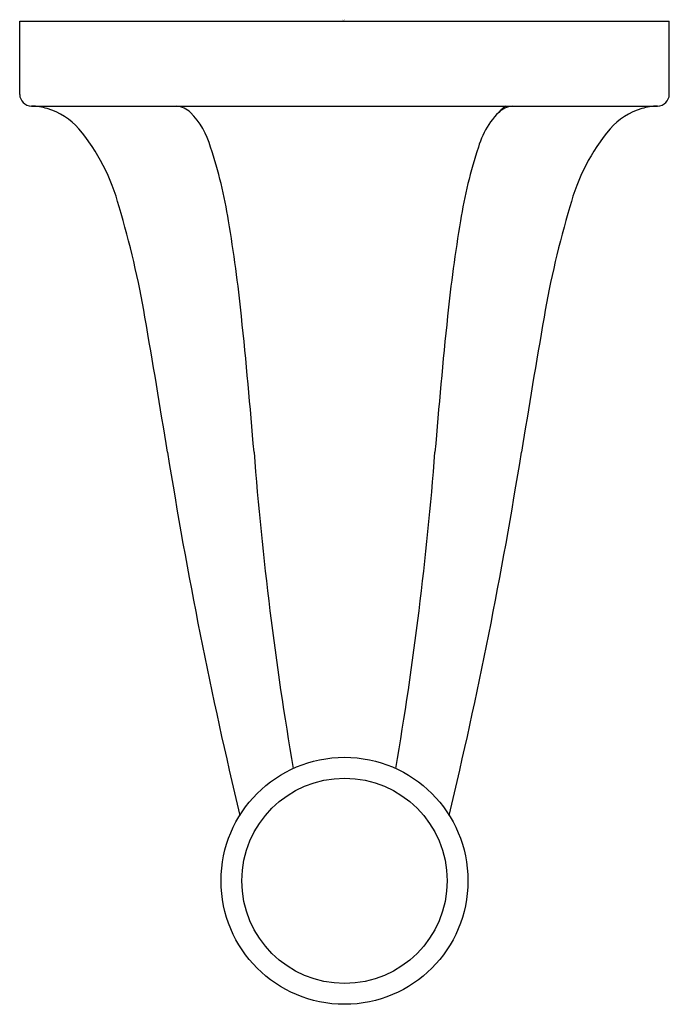
# Model space of a CAD drawing. Extents: x 4454.09 to 4456.49, y 439.16 to 442.79.
import ezdxf

# ---------------------------------------------------------------- set-up
doc = ezdxf.new("R2010")
doc.units = 0
doc.header["$LTSCALE"] = 0.64311
doc.layers.get('0').update_dxf_attribs({"color": 255, "linetype": 'CONTINUOUS'})
doc.layers.get('DEFPOINTS').update_dxf_attribs({"linetype": 'CONTINUOUS'})
doc.styles.get("Standard").update_dxf_attribs({"font": 'txt', "width": 0.8})

msp = doc.modelspace()

# ---------------------------------------------------------------- linework, layer by layer
for p, q in [((4454.0886, 442.7882), (4456.4877, 442.7882)), ((4454.0886, 442.518), (4454.0886, 442.7882)), ((4456.4877, 442.518), (4456.4877, 442.7882)), ((4454.132, 442.475), (4456.4443, 442.475))]:
    msp.add_line(p, q)
for radius in [0.4559, 0.3789]:
    msp.add_circle((4455.2882, 439.6153), radius)
for centre, radius, start, end in [((4454.1333, 442.5196), 0.0447, 182.0596, 268.3637), ((4456.443, 442.5196), 0.0447, 271.6544, 357.9404), ((4454.1242, 442.2384), 0.2367, 73.7346, 88.1199), ((4454.115, 442.2178), 0.259, 42.0419, 73.0413), ((4454.6574, 442.3858), 0.0899, 46.455, 82.5569), ((4456.0697, 442.2421), 0.2982, 128.6451, 164.281), ((4455.9189, 442.3858), 0.0899, 97.4421, 133.545), ((4456.4613, 442.2178), 0.259, 106.9587, 137.9581), ((4456.4521, 442.2384), 0.2367, 91.8765, 106.2654), ((4454.5066, 442.2421), 0.2982, 15.719, 44.478), ((4453.7265, 441.9093), 0.7548, 14.8999, 39.6836), ((4456.8498, 441.9093), 0.7548, 140.3164, 165.1001), ((4453.2036, 441.7908), 1.6767, 8.946, 18.5017), ((4457.3728, 441.7908), 1.6767, 161.4983, 171.054), ((4451.1396, 441.1123), 3.4612, 9.6975, 16.6388), ((4459.4367, 441.1123), 3.4612, 163.3612, 170.3025), ((4449.1014, 441.0934), 5.8376, 5.95587, 9.44636), ((4461.4749, 441.0934), 5.8376, 170.55364, 174.04413), ((4416.6623, 435.123), 38.4548, 9.08945, 9.8408), ((4431.4703, 439.2729), 23.5625, 4.68627, 5.91017), ((4479.106, 439.2729), 23.5625, 174.08983, 175.31373), ((4493.914, 435.123), 38.4548, 170.1592, 170.91055), ((4472.8428, 444.1281), 18.4428, 189.14186, 193.3912), ((4467.4456, 442.1529), 12.528, 184.37162, 189.75592), ((4443.1307, 442.1529), 12.528, 350.24408, 355.62838), ((4437.7335, 444.1281), 18.4428, 346.6088, 350.85814)]:
    msp.add_arc(centre, radius, start, end)

# ---------------------------------------------------------------- texts
at = {"layer": 'DEFPOINTS'}
for tag, p, s in [('TRADENAME', (4455.28, 442.7909), 'REFINED'), ('MODELNUMBER', (4455.2801, 442.7926), 'K-26510'), ('PRODUCT', (4455.2801, 442.7893), 'ROBE HOOK')]:
    msp.add_attdef(tag, p, s, height=0.001, dxfattribs=at)

doc.saveas('drawing.dxf')
